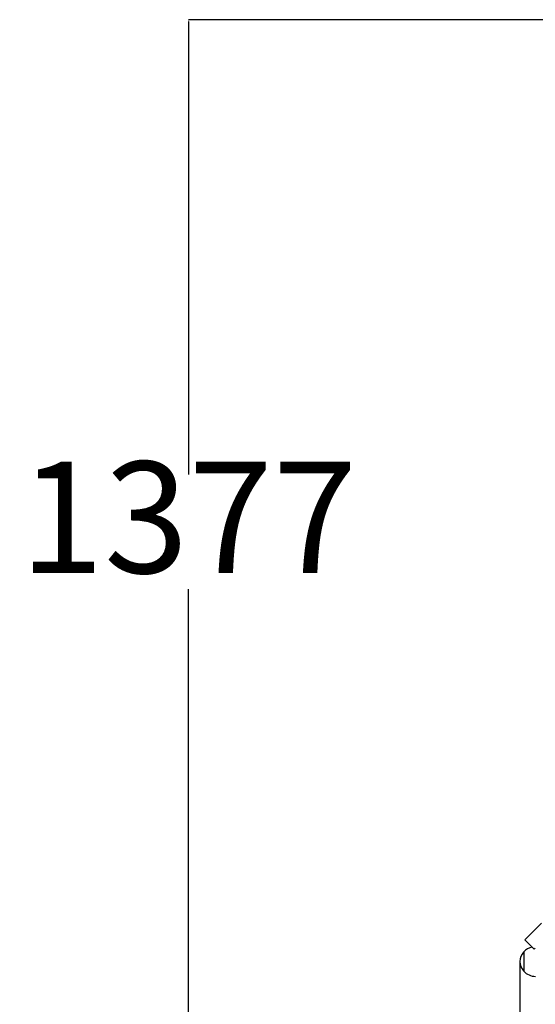
# Model space of a CAD drawing. Units: millimetres. Extents: x -1149 to 5443, y -620 to 6962.
# Drawn here: x 1552 to 2246, y 2440 to 3765 of the extents above; entities that cross this region are included whole.
import ezdxf

# ---------------------------------------------------------------- set-up
doc = ezdxf.new("R2010")
doc.units = ezdxf.units.MM
doc.layers.add('Dimensions', color=7, linetype='Continuous')
doc.styles.get("Standard").update_dxf_attribs({"font": 'arial.ttf'})
doc.dimstyles.new('Leikkiset keinu', dxfattribs={"dimtxt": 150, "dimasz": 2.5, "dimexe": 0.06, "dimexo": 0.625, "dimtad": 0, "dimtih": 1, "dimtoh": 1, "dimdec": 0, "dimtxsty": 'Standard', "dimcen": 2.5, "dimadec": 0, "dimazin": 0, "dimtfac": 1, "dimtmove": 0, "dimatfit": 3, "dimfxl": 1, "dimarcsym": 0})

# ---------------------------------------------------------------- blocks, each defined once
blk = doc.blocks.new('*D14')
at = {"layer": 'Defpoints', "color": 0}
for p in [(1779.5, 3764.7), (3469.7, 3764.7), (2587.2, 2387.2)]:
    blk.add_point(p, dxfattribs=at)
at = {"layer": 'Dimensions', "color": 0, "lineweight": -2}
for p, q in [((3469.1, 3764.7), (1779.5, 3764.7)), ((1779.5, 3762.2), (1779.5, 3153.2)), ((1779.5, 2389.7), (1779.5, 2998.8)), ((2586.5, 2387.2), (1779.5, 2387.2))]:
    blk.add_line(p, q, dxfattribs=at)
at = {"layer": 'Dimensions', "color": 0}
for points in [[(1779.9, 3762.2), (1779.1, 3762.2), (1779.5, 3764.7)], [(1779.1, 2389.7), (1779.9, 2389.7), (1779.5, 2387.2)]]:
    blk.add_solid(points, dxfattribs=at)
at = {"layer": 'Dimensions', "color": 0, "insert": (1779.5, 3076), "char_height": 150, "attachment_point": 5}
blk.add_mtext('1377', dxfattribs=at)
blk = doc.blocks.new('*D15')
at = {"layer": 'Defpoints', "color": 0}
for p in [(3609.4, 2745.9), (2225.4, 2498), (3609.4, 1803.3)]:
    blk.add_point(p, dxfattribs=at)
at = {"layer": 'Dimensions', "color": 0, "lineweight": -2}
for p, q in [((3609.4, 2745.3), (3609.4, 1803.3)), ((2225.4, 2497.4), (2225.4, 1803.3)), ((2227.9, 1803.3), (2700.4, 1803.3)), ((3606.9, 1803.3), (3134.4, 1803.3))]:
    blk.add_line(p, q, dxfattribs=at)
at = {"layer": 'Dimensions', "color": 0}
for points in [[(2227.9, 1803.8), (2227.9, 1802.9), (2225.4, 1803.3)], [(3606.9, 1802.9), (3606.9, 1803.8), (3609.4, 1803.3)]]:
    blk.add_solid(points, dxfattribs=at)
at = {"layer": 'Dimensions', "color": 0, "insert": (2917.4, 1803.3), "char_height": 150, "attachment_point": 5}
blk.add_mtext('1384', dxfattribs=at)

msp = doc.modelspace()

# ---------------------------------------------------------------- linework, layer by layer
for p, q in [((2232.3, 2527.3), (2254.8, 2549.8)), ((2232.3, 2527.3), (2245, 2514.5)), ((2246.4, 2516), (2245, 2514.5)), ((2230.9, 2511), (2230.9, 2485))]:
    msp.add_line(p, q)
for centre, radius, start, end in [((2247.1, 2496), 22, 103.0726, 137.0434), ((2246.4, 2496.8), 21, 138.6754, 176.7065), ((2231.4, 2510), 1, 116.4679, 138.6754), ((2246.4, 2499.2), 21, 183.2935, 221.3246), ((2231.4, 2486), 1, 221.3246, 243.5321), ((2247.1, 2500), 22, 222.9566, 268.4343)]:
    msp.add_arc(centre, radius, start, end)

# ---------------------------------------------------------------- dimensions: what is measured, and where the dimension line sits
at = {"layer": 'Dimensions'}
dim = msp.add_linear_dim(base=(1779.5125, 3764.6901), p1=(2587.1739, 2387.2255), p2=(3469.6901, 3764.6901), angle=90, dimstyle='Leikkiset keinu', override={"dimlfac": 1}, dxfattribs=at)
dim.commit()
dim.dimension.update_dxf_attribs({"geometry": '*D14', "text_midpoint": (1779.5125, 3075.9578)})
dim = msp.add_linear_dim(base=(3609.4, 1803.3), p1=(2225.4, 2498), p2=(3609.4, 2745.9), dimstyle='Leikkiset keinu', override={"dimlfac": 1}, dxfattribs=at)
dim.commit()
dim.dimension.update_dxf_attribs({"geometry": '*D15', "text_midpoint": (2917.4, 1803.3)})

doc.saveas('drawing.dxf')
